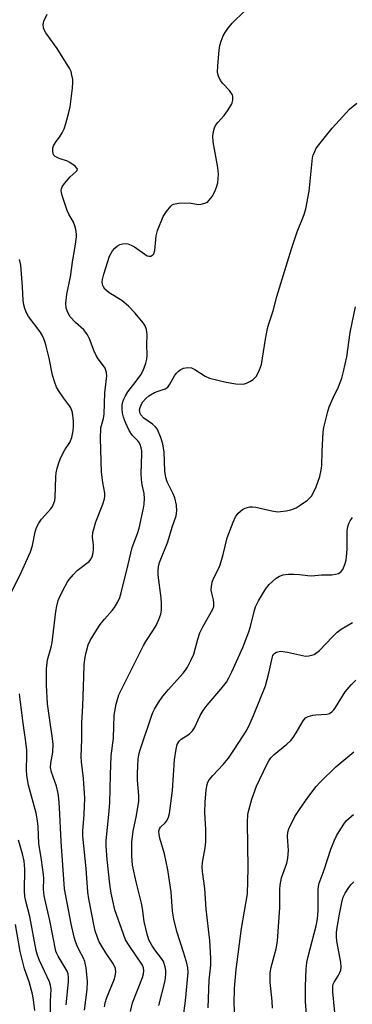
# Model space of a CAD drawing. Units: inches. Extents: x 1327762 to 1333763, y 529446 to 533446.
# Drawn here: x 1329845 to 1329944, y 531330 to 531625 of the extents above; entities that cross this region are included whole.
import ezdxf

# ---------------------------------------------------------------- set-up
doc = ezdxf.new("R2010")
doc.units = ezdxf.units.IN
doc.header["$MEASUREMENT"] = 0
doc.layers.add('Undefined', color=1, linetype='Continuous')

msp = doc.modelspace()

# ---------------------------------------------------------------- linework, layer by layer
at = {"layer": 'Undefined'}
for points, elevation in [([(1329864.27, 531328.18), (1329865.05, 531334.37), (1329865.16, 531336.81), (1329864.72, 531340.82), (1329864.34, 531342.76), (1329863.87, 531343.96), (1329862.77, 531345.94), (1329862.05, 531347.43), (1329861.55, 531348.71), (1329861.16, 531350.09), (1329860.29, 531354.07), (1329858.27, 531364.56), (1329857.24, 531378.74), (1329856.78, 531388.88), (1329856.55, 531391.66), (1329856.33, 531393.08), (1329855.82, 531395.36), (1329854.4, 531399.53), (1329854.11, 531400.93), (1329854.16, 531402.21), (1329854.8, 531405.51), (1329854.82, 531407.83), (1329854.68, 531409.57), (1329853.85, 531415.08), (1329853.21, 531420.03), (1329852.86, 531425.6), (1329852.87, 531430.45), (1329853.19, 531433.23), (1329854.23, 531437.03), (1329854.53, 531438.42), (1329855.63, 531447.64), (1329855.95, 531449.29), (1329856.4, 531450.99), (1329856.96, 531452.35), (1329858.42, 531455.27), (1329859.13, 531456.57), (1329859.62, 531457.27), (1329860.91, 531458.79), (1329862.1, 531460.01), (1329864.94, 531462.13), (1329865.6, 531462.71), (1329866.11, 531463.34), (1329866.52, 531464.03), (1329866.79, 531464.8), (1329866.93, 531466.21), (1329866.9, 531467.65), (1329866.62, 531469.95), (1329866.74, 531471.33), (1329867.68, 531474.61), (1329869.76, 531479.91), (1329870.25, 531481.51), (1329870.34, 531482.3), (1329870.3, 531483.15), (1329869.71, 531486.35), (1329869.33, 531489.49), (1329868.99, 531499.57), (1329869.16, 531502.73), (1329869.95, 531505.58), (1329870.18, 531506.89), (1329870.38, 531513.27), (1329870.92, 531518.31), (1329870.8, 531519.38), (1329870.4, 531520.61), (1329869.96, 531521.36), (1329868.38, 531523.48), (1329867.75, 531524.46), (1329867.14, 531525.76), (1329865.74, 531529.4), (1329865.11, 531530.65), (1329864.02, 531532.16), (1329861.6, 531534.35), (1329860, 531536.04), (1329859.24, 531537.28), (1329858.75, 531538.64), (1329858.7, 531540.02), (1329858.98, 531542.84), (1329860.09, 531548.05), (1329860.72, 531553.16), (1329861.26, 531555.96), (1329861.65, 531558.53), (1329861.81, 531559.96), (1329861.83, 531560.82), (1329861.67, 531562.23), (1329861.4, 531563.33), (1329860.92, 531564.37), (1329859.54, 531566.84), (1329859.07, 531567.89), (1329857.54, 531572.44), (1329857.34, 531573.3), (1329857.3, 531573.91), (1329857.37, 531574.37), (1329857.6, 531575.03), (1329858.21, 531575.99), (1329859.92, 531577.98), (1329861.78, 531579.56), (1329862.04, 531579.91), (1329862.12, 531580.25), (1329861.97, 531580.62), (1329861.47, 531581.16), (1329859.87, 531582.32), (1329859.11, 531582.69), (1329856.7, 531583.47), (1329855.5, 531584.09), (1329855.01, 531584.63), (1329854.74, 531585.57), (1329854.76, 531586.58), (1329855.01, 531587.3), (1329855.55, 531588.25), (1329856.97, 531590.2), (1329857.59, 531591.19), (1329858.14, 531592.4), (1329858.67, 531593.99), (1329859.56, 531597.29), (1329859.94, 531598.97), (1329860.64, 531604.53), (1329860.78, 531606.28), (1329860.74, 531607.13), (1329860.5, 531608.51), (1329860.21, 531609.58), (1329859.87, 531610.37), (1329856.06, 531616.43), (1329852.71, 531621.15), (1329852.27, 531621.89), (1329851.95, 531622.66), (1329851.86, 531623.65), (1329852.12, 531624.7), (1329853.1, 531626.77)], 386), ([(1329870.26, 531329.2), (1329870.45, 531330.35), (1329870.93, 531331.98), (1329873.25, 531337.59), (1329873.47, 531338.44), (1329873.62, 531339.59), (1329873.49, 531340.7), (1329872.96, 531341.98), (1329870.61, 531345.4), (1329869.51, 531347.14), (1329868.64, 531348.66), (1329868.09, 531350), (1329867.48, 531351.92), (1329867.12, 531353.35), (1329865.53, 531361.55), (1329865.23, 531363.54), (1329864.76, 531370.67), (1329863.75, 531380.34), (1329863.74, 531381.91), (1329864.15, 531386.86), (1329864.36, 531391.7), (1329863.95, 531397.67), (1329863.37, 531402.66), (1329863.29, 531404.24), (1329863.47, 531409.32), (1329863.48, 531414.33), (1329863.76, 531419.36), (1329864, 531428.08), (1329864.19, 531431.8), (1329864.43, 531434.01), (1329864.7, 531435.41), (1329865.37, 531437.67), (1329865.95, 531439.01), (1329867.81, 531442.05), (1329868.96, 531443.77), (1329870.24, 531445.38), (1329872.54, 531447.98), (1329873.24, 531448.89), (1329874.1, 531450.36), (1329874.83, 531451.9), (1329875.25, 531453.32), (1329877.35, 531461.79), (1329878.52, 531466.87), (1329880.09, 531471.09), (1329880.56, 531472.71), (1329881.9, 531478.66), (1329882.06, 531479.82), (1329882.16, 531481.6), (1329882.09, 531483.03), (1329881.46, 531485.67), (1329881.28, 531487.27), (1329881.25, 531489.03), (1329881.41, 531494.99), (1329881.39, 531495.87), (1329881.25, 531496.72), (1329880.89, 531497.73), (1329880.5, 531498.44), (1329880.17, 531498.86), (1329878.52, 531500.54), (1329877.64, 531501.95), (1329876.53, 531504.37), (1329875.93, 531505.92), (1329875.58, 531507.17), (1329875.48, 531508.41), (1329875.55, 531509.51), (1329875.74, 531510.58), (1329876, 531511.37), (1329876.47, 531512.39), (1329877.23, 531513.57), (1329879.74, 531516.69), (1329881.14, 531518.63), (1329881.8, 531519.95), (1329882.59, 531522.18), (1329882.88, 531523.32), (1329882.98, 531524.52), (1329882.92, 531527.74), (1329882.99, 531530.58), (1329882.82, 531532.27), (1329882.45, 531533.31), (1329881.82, 531534.23), (1329879.4, 531537.08), (1329877.37, 531539.23), (1329875.42, 531540.95), (1329871.59, 531543.24), (1329870.93, 531543.77), (1329870.36, 531544.35), (1329869.91, 531545.01), (1329869.73, 531545.46), (1329869.56, 531546.45), (1329869.59, 531547.19), (1329870.01, 531548.86), (1329871.76, 531554.18), (1329872.65, 531555.77), (1329873.36, 531556.58), (1329874.16, 531557.29), (1329874.85, 531557.69), (1329875.64, 531557.92), (1329876.47, 531558), (1329877.25, 531557.89), (1329878.24, 531557.54), (1329879.22, 531557.01), (1329882.99, 531554.35), (1329883.65, 531554.17), (1329884.07, 531554.23), (1329884.45, 531554.4), (1329884.73, 531554.63), (1329884.95, 531554.95), (1329885.27, 531555.92), (1329885.44, 531557.02), (1329885.65, 531560.26), (1329886.13, 531561.89), (1329887.83, 531566.08), (1329888.78, 531567.59), (1329890.04, 531569.22), (1329890.45, 531569.59), (1329890.92, 531569.85), (1329892.34, 531570.09), (1329895.63, 531570.17), (1329898.25, 531569.75), (1329899.12, 531569.81), (1329900.26, 531570.06), (1329901.03, 531570.41), (1329901.6, 531570.96), (1329902.41, 531572.09), (1329903.27, 531573.55), (1329903.79, 531574.86), (1329904.16, 531576.23), (1329904.29, 531577.35), (1329904.32, 531578.77), (1329904.12, 531580.81), (1329902.78, 531588.48), (1329902.68, 531590.15), (1329902.83, 531591.56), (1329903.12, 531592.65), (1329903.47, 531593.4), (1329904.16, 531594.28), (1329906.08, 531596.39), (1329907.08, 531597.77), (1329908.27, 531599.7), (1329908.48, 531600.21), (1329908.62, 531600.98), (1329908.61, 531602.03), (1329908.5, 531602.53), (1329908.29, 531603.01), (1329907.62, 531603.91), (1329905.65, 531606), (1329904.94, 531606.89), (1329904.32, 531608.16), (1329904.07, 531609.26), (1329904.15, 531611.28), (1329904.59, 531615.92), (1329904.8, 531617.35), (1329905.2, 531618.67), (1329905.8, 531620.23), (1329906.31, 531621.24), (1329907.1, 531622.47), (1329908.45, 531624.08), (1329912.12, 531627.62)], 388), ([(1329878.03, 531327.79), (1329878.66, 531330.32), (1329881.6, 531337.99), (1329881.93, 531339.11), (1329882.05, 531339.97), (1329881.94, 531340.83), (1329881.56, 531341.68), (1329877.58, 531347.54), (1329876.56, 531349.3), (1329875.91, 531350.96), (1329873.35, 531358.23), (1329872.24, 531363.27), (1329871.81, 531365.96), (1329871.05, 531373.31), (1329870.76, 531377.35), (1329870.75, 531379.02), (1329871.55, 531386.86), (1329871.78, 531390.31), (1329871.99, 531398.76), (1329872.22, 531404.38), (1329872.92, 531409.73), (1329873.15, 531416.58), (1329873.68, 531419.88), (1329874.56, 531422.66), (1329875.5, 531424.74), (1329881.9, 531437.54), (1329882.6, 531438.74), (1329884.91, 531442.21), (1329885.67, 531443.48), (1329886.51, 531445.32), (1329887.13, 531446.93), (1329887.33, 531448.05), (1329887.3, 531450.07), (1329887.16, 531451.8), (1329886.29, 531458.59), (1329886.26, 531459.99), (1329886.35, 531461.1), (1329886.73, 531462.4), (1329889.23, 531468.55), (1329890.48, 531473), (1329891.64, 531476.35), (1329891.93, 531477.86), (1329891.81, 531479.61), (1329891.3, 531481.76), (1329890.79, 531482.99), (1329888.97, 531486.56), (1329888.55, 531487.87), (1329888.28, 531489.76), (1329888.09, 531495.6), (1329887.65, 531497.88), (1329887.1, 531499.82), (1329885.95, 531502.41), (1329885.51, 531503.08), (1329884.64, 531503.82), (1329882.05, 531505.67), (1329881.15, 531506.6), (1329880.91, 531507.08), (1329880.76, 531507.6), (1329880.74, 531508.12), (1329880.88, 531508.88), (1329881.28, 531509.86), (1329881.72, 531510.53), (1329882.62, 531511.56), (1329883.48, 531512.3), (1329885.24, 531513.34), (1329886.29, 531513.76), (1329888.37, 531514.42), (1329889.14, 531514.91), (1329889.81, 531515.79), (1329891.21, 531518.34), (1329891.69, 531519.06), (1329892.24, 531519.65), (1329892.86, 531520.14), (1329893.84, 531520.59), (1329895.22, 531520.8), (1329896.3, 531520.73), (1329897.3, 531520.28), (1329900.41, 531518.2), (1329901.67, 531517.62), (1329906.66, 531516.39), (1329909.57, 531515.98), (1329911.61, 531515.86), (1329912.17, 531515.92), (1329912.71, 531516.1), (1329913.74, 531516.63), (1329914.71, 531517.26), (1329915.35, 531517.83), (1329915.69, 531518.28), (1329916.61, 531520.09), (1329917.21, 531521.74), (1329918.44, 531529.36), (1329919.05, 531532.55), (1329919.4, 531533.97), (1329920.74, 531537.83), (1329921.83, 531542.11), (1329926.22, 531556.42), (1329927.94, 531561.47), (1329929.99, 531566.71), (1329930.53, 531568.41), (1329931.54, 531573.72), (1329932.53, 531583.71), (1329932.73, 531584.53), (1329933.14, 531585.59), (1329933.53, 531586.34), (1329934.01, 531587.06), (1329938.41, 531592.54), (1329943.56, 531598.27), (1329945.72, 531600.05)], 390), ([(1329842.24, 531453.18), (1329844.87, 531458.45), (1329846.73, 531462.49), (1329848.04, 531465.59), (1329848.67, 531467.5), (1329849.47, 531471.55), (1329849.87, 531472.89), (1329850.56, 531474.17), (1329851.38, 531475.38), (1329854.2, 531478.45), (1329854.65, 531479.16), (1329855.1, 531480.18), (1329855.34, 531480.98), (1329855.45, 531481.86), (1329855.64, 531488.08), (1329855.79, 531489.24), (1329856.09, 531490.65), (1329856.62, 531492.52), (1329857.16, 531493.81), (1329858.4, 531496.16), (1329859.81, 531498.37), (1329860.45, 531499.87), (1329860.88, 531501.82), (1329860.98, 531503.29), (1329860.97, 531504.76), (1329860.62, 531507.37), (1329860.17, 531508.7), (1329859.76, 531509.38), (1329857.92, 531511.77), (1329856.43, 531513.9), (1329855.89, 531514.93), (1329855.36, 531516.29), (1329854.68, 531518.51), (1329853.64, 531523.63), (1329852.81, 531527.25), (1329852.49, 531528.35), (1329852.06, 531529.45), (1329851.55, 531530.52), (1329850.96, 531531.52), (1329847.5, 531536.1), (1329846.9, 531537.21), (1329846.38, 531538.52), (1329846.07, 531539.59), (1329845.88, 531540.94), (1329845.68, 531545.06), (1329845.15, 531551.51), (1329844.81, 531553.21)], 384), ([(1329886.45, 531329.56), (1329888.35, 531336.94), (1329888.61, 531338.94), (1329888.57, 531340.06), (1329888.41, 531341.16), (1329887.87, 531342.71), (1329887.33, 531343.63), (1329885.29, 531346.22), (1329884.49, 531347.45), (1329883.51, 531349.27), (1329882.96, 531350.97), (1329882.09, 531354.76), (1329881.62, 531358.61), (1329881.34, 531360.21), (1329879.74, 531366.67), (1329878.64, 531371.59), (1329878.39, 531374.3), (1329878.45, 531378.58), (1329878.79, 531381.79), (1329879.85, 531386.54), (1329880.53, 531390.82), (1329880.55, 531392.56), (1329880.13, 531397.14), (1329880.08, 531399.15), (1329880.27, 531403.48), (1329880.46, 531404.59), (1329880.85, 531405.91), (1329884.29, 531416.27), (1329884.7, 531417.36), (1329885.21, 531418.41), (1329886.36, 531420.44), (1329887.72, 531422.27), (1329889.35, 531424.27), (1329893.76, 531429.17), (1329894.47, 531430.07), (1329895.06, 531431.01), (1329896.11, 531432.99), (1329896.93, 531434.87), (1329898.12, 531439.39), (1329898.76, 531441.29), (1329899.67, 531443.06), (1329902.66, 531448.42), (1329902.91, 531449.23), (1329902.98, 531450.32), (1329902.89, 531451.17), (1329902.34, 531453.18), (1329902.19, 531454.04), (1329902.23, 531455.14), (1329902.48, 531456.51), (1329902.85, 531457.57), (1329904.42, 531460.64), (1329904.86, 531461.71), (1329905.77, 531464.79), (1329906.96, 531469.81), (1329908.73, 531474.43), (1329909.43, 531476.02), (1329909.72, 531476.51), (1329910.27, 531477.17), (1329911.58, 531478.31), (1329912.33, 531478.71), (1329913.69, 531479.04), (1329914.54, 531479.1), (1329915.53, 531478.99), (1329920.36, 531477.86), (1329922.07, 531477.61), (1329922.92, 531477.65), (1329924.63, 531477.9), (1329926.04, 531478.17), (1329926.85, 531478.42), (1329927.61, 531478.81), (1329928.81, 531479.61), (1329930.95, 531481.11), (1329931.83, 531481.84), (1329932.19, 531482.26), (1329932.63, 531482.97), (1329933.57, 531485.03), (1329934.7, 531488.2), (1329935.12, 531490.08), (1329935.26, 531491.49), (1329935.37, 531495.62), (1329935.73, 531501.41), (1329935.92, 531502.84), (1329936.37, 531504.82), (1329937.04, 531507.63), (1329937.46, 531509.02), (1329938.65, 531511.76), (1329940.25, 531515.04), (1329941.24, 531517.67), (1329941.8, 531519.64), (1329942.77, 531524.03), (1329943.75, 531531.32), (1329945.33, 531539.06)], 392), ([(1329893.81, 531325.8), (1329894.45, 531331), (1329895.27, 531339.42), (1329895.2, 531340.83), (1329894.88, 531342.24), (1329894, 531345.3), (1329891.86, 531351.8), (1329890.95, 531355.47), (1329890.61, 531357.8), (1329890.14, 531363.6), (1329889.23, 531370.24), (1329888.19, 531375.04), (1329886.76, 531379.7), (1329886.57, 531380.79), (1329886.52, 531381.86), (1329886.67, 531382.49), (1329887.02, 531383.06), (1329888.36, 531384.3), (1329888.88, 531384.96), (1329889.4, 531385.99), (1329889.72, 531387.11), (1329890.6, 531394.04), (1329891.21, 531403.2), (1329891.64, 531406.43), (1329892.02, 531407.83), (1329892.58, 531408.78), (1329893.15, 531409.39), (1329895.55, 531410.94), (1329896.6, 531411.89), (1329897.18, 531412.81), (1329898.86, 531416.47), (1329899.74, 531418), (1329901, 531419.63), (1329905.09, 531424.37), (1329906.7, 531426.53), (1329907.46, 531427.76), (1329908.36, 531429.58), (1329911.61, 531436.93), (1329913.46, 531441.57), (1329913.95, 531443.16), (1329915, 531447.67), (1329915.42, 531449.05), (1329916.35, 531450.88), (1329918.44, 531454.43), (1329919.56, 531455.74), (1329921.64, 531457.72), (1329922.61, 531458.3), (1329923.7, 531458.65), (1329925.17, 531458.87), (1329926.89, 531458.89), (1329928.58, 531458.78), (1329931.09, 531458.43), (1329932.21, 531458.35), (1329935.14, 531458.63), (1329938.26, 531458.64), (1329939.42, 531458.83), (1329940.24, 531459.11), (1329941.08, 531459.7), (1329941.57, 531460.3), (1329942.19, 531461.82), (1329942.52, 531463.12), (1329942.68, 531464.12), (1329942.84, 531466.34), (1329942.91, 531471.98), (1329943.07, 531473.09), (1329943.39, 531474.11), (1329943.75, 531474.85), (1329944.42, 531475.82)], 394), ([(1329901.31, 531328.9), (1329901.59, 531337.2), (1329902.08, 531341.66), (1329902.05, 531343.73), (1329901.76, 531349.05), (1329900.7, 531358.47), (1329900.24, 531364.65), (1329899.57, 531369.72), (1329899.5, 531371.07), (1329899.59, 531372.48), (1329900.38, 531376.88), (1329900.57, 531378.65), (1329900.58, 531382.3), (1329900.25, 531387.44), (1329900.35, 531390.58), (1329900.63, 531394.14), (1329900.94, 531395.8), (1329901.21, 531396.52), (1329901.59, 531397.21), (1329902.67, 531398.51), (1329905.8, 531401.8), (1329907.31, 531403.7), (1329909.18, 531406.4), (1329911.57, 531410.14), (1329912.62, 531411.86), (1329913.41, 531413.35), (1329914.85, 531416.48), (1329918.42, 531425.39), (1329919.44, 531429.18), (1329920.37, 531433.69), (1329920.65, 531434.47), (1329920.91, 531434.86), (1329921.26, 531435.2), (1329921.72, 531435.45), (1329922.48, 531435.69), (1329923.02, 531435.75), (1329925.03, 531435.48), (1329930.36, 531434.32), (1329931.43, 531434.35), (1329932.94, 531434.83), (1329933.82, 531435.36), (1329934.63, 531436.04), (1329938.44, 531440.08), (1329939.92, 531441.54), (1329941.12, 531442.4), (1329944.45, 531444.39)], 396), ([(1329909.74, 531318.86), (1329909.02, 531330.07), (1329909.11, 531334.7), (1329909.66, 531340.39), (1329911.21, 531352.64), (1329912.99, 531363.01), (1329913.19, 531370.78), (1329913.03, 531384.43), (1329913.12, 531386.78), (1329913.41, 531388.17), (1329914.33, 531391.45), (1329915.77, 531395.3), (1329918.82, 531401.84), (1329919.39, 531402.88), (1329920.05, 531403.82), (1329921.03, 531404.82), (1329924.8, 531407.9), (1329926.05, 531409.06), (1329926.72, 531409.92), (1329927.63, 531411.3), (1329929.71, 531414.89), (1329930.44, 531415.76), (1329931.17, 531416.18), (1329932.57, 531416.61), (1329933.45, 531416.75), (1329936.77, 531416.89), (1329937.53, 531417.1), (1329938.31, 531417.59), (1329938.88, 531418.23), (1329939.38, 531418.95), (1329942.24, 531423.61), (1329944.07, 531425.75), (1329945.51, 531427.13)], 398), ([(1329858.74, 531329.74), (1329859.42, 531336.62), (1329859.49, 531338.09), (1329859.35, 531339.08), (1329859.06, 531339.84), (1329856.37, 531344.36), (1329855.98, 531345.11), (1329855.69, 531345.9), (1329853.86, 531355.05), (1329852.65, 531360.22), (1329852.2, 531362.48), (1329851.95, 531364.46), (1329852.03, 531367.68), (1329851.96, 531368.85), (1329851.42, 531373.25), (1329850.61, 531378.18), (1329850.39, 531383.23), (1329850.21, 531384.93), (1329849.78, 531387.18), (1329847.5, 531395.66), (1329847.01, 531398.48), (1329846.9, 531400.2), (1329847.02, 531404.53), (1329846.96, 531406.24), (1329846.6, 531409.3), (1329845.77, 531414.95), (1329844.78, 531422.99)], 384), ([(1329920.51, 531328.74), (1329920.42, 531330.91), (1329919.8, 531336.54), (1329919.85, 531339.34), (1329920.12, 531341.05), (1329921.57, 531346.53), (1329922.03, 531348.83), (1329922.69, 531358.98), (1329922.7, 531364.43), (1329922.77, 531365.61), (1329923.2, 531367.8), (1329924.78, 531372.28), (1329925.15, 531373.7), (1329925.3, 531376.02), (1329924.97, 531380.23), (1329925.11, 531381.49), (1329925.43, 531382.53), (1329927.21, 531386.18), (1329928.57, 531388.37), (1329931.06, 531391.93), (1329933.58, 531395.21), (1329934.76, 531396.54), (1329939.46, 531401.08), (1329944.88, 531405.59)], 400), ([(1329930.68, 531326.92), (1329930.4, 531330.75), (1329930.35, 531332.5), (1329930.37, 531335.41), (1329930.55, 531340.47), (1329930.79, 531342.42), (1329931.17, 531344.27), (1329933.6, 531353.48), (1329934.03, 531355.53), (1329934.19, 531358.06), (1329934.14, 531364.19), (1329934.26, 531365.25), (1329934.51, 531366.24), (1329936.03, 531370.23), (1329938, 531376.44), (1329939.07, 531379.12), (1329939.69, 531380.4), (1329940.98, 531382.58), (1329941.88, 531383.96), (1329942.69, 531385.03), (1329944.12, 531386.37), (1329944.8, 531386.85)], 402), ([(1329854.08, 531327.35), (1329854.09, 531330.89), (1329854.23, 531334.43), (1329854.09, 531335.55), (1329853.8, 531336.65), (1329850.74, 531343.04), (1329850.13, 531344.61), (1329849.73, 531346.09), (1329847.89, 531356.25), (1329846.68, 531360.89), (1329846.4, 531362.28), (1329846.3, 531363.96), (1329846.37, 531370.41), (1329846.16, 531372.8), (1329845.66, 531375.06), (1329844.53, 531379.18)], 382), ([(1329939.22, 531327.43), (1329938.59, 531333.64), (1329938.6, 531335.38), (1329938.7, 531335.94), (1329938.94, 531336.56), (1329940.15, 531338.43), (1329940.65, 531339.43), (1329940.94, 531340.21), (1329941.11, 531341.02), (1329941.02, 531342.42), (1329940.44, 531345.13), (1329939.8, 531348.84), (1329939.66, 531350.3), (1329939.68, 531351.48), (1329939.86, 531352.92), (1329940.55, 531356.93), (1329941.4, 531360.92), (1329941.71, 531362), (1329942.26, 531363.22), (1329943.36, 531364.99), (1329944.09, 531365.89), (1329944.91, 531366.61)], 404), ([(1329849.39, 531328.11), (1329849.03, 531331.28), (1329848.68, 531333.01), (1329847.66, 531336.7), (1329846.27, 531340.58), (1329844.99, 531345.73), (1329843.57, 531353.89)], 380)]:
    msp.add_lwpolyline(points, dxfattribs=dict(at, elevation=elevation))

doc.saveas('drawing.dxf')
